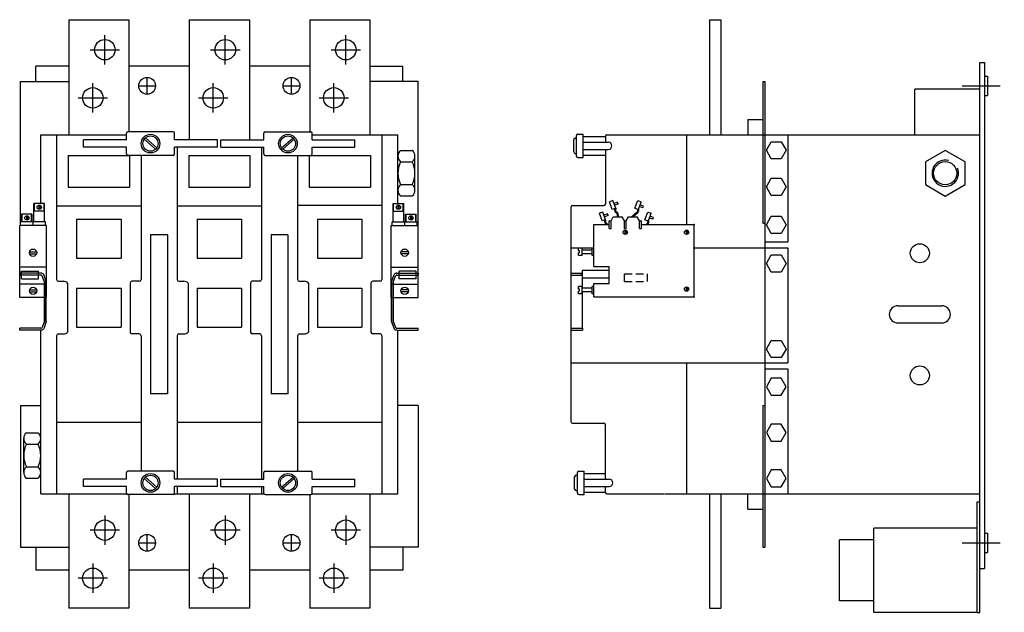
# Model space of a CAD drawing. Extents: x -14 to 18.2, y -9.8 to 9.6.
import ezdxf

# ---------------------------------------------------------------- set-up
doc = ezdxf.new("R2010")
doc.units = 0
doc.header["$MEASUREMENT"] = 0
doc.linetypes.add('CENTER', pattern=[2, 1.25, -0.25, 0.25, -0.25])
doc.linetypes.add('HIDDEN', pattern=[0.375, 0.25, -0.125])
doc.layers.get('0').update_dxf_attribs({"linetype": 'CONTINUOUS'})

msp = doc.modelspace()

# ---------------------------------------------------------------- linework, layer by layer
at = {"color": 0, "linetype": 'BYBLOCK'}
for p, q in [((-12.404, 9.635), (-10.436, 9.635)), ((-8.464, 9.635), (-6.496, 9.635)), ((-4.524, 9.635), (-2.556, 9.635)), ((8.55, 9.635), (8.55, 5.864)), ((8.925, 9.635), (8.925, 5.864)), ((-11.223, 8.171), (-11.223, 9.131)), ((-7.283, 8.171), (-7.283, 9.131)), ((-3.343, 8.171), (-3.343, 9.131)), ((-11.703, 8.651), (-10.743, 8.651)), ((-7.763, 8.651), (-6.803, 8.651)), ((-3.823, 8.651), (-2.863, 8.651)), ((-12.404, 8.115), (-13.48, 8.115)), ((-13.48, 7.615), (-13.48, 8.115)), ((-8.464, 8.115), (-10.436, 8.115)), ((-4.524, 8.115), (-6.496, 8.115)), ((-2.556, 8.115), (-1.48, 8.115)), ((-1.48, 7.615), (-1.48, 8.115)), ((17.394, 8.234), (17.55, 8.234)), ((17.394, -9.766), (17.394, 8.234)), ((17.55, 8.234), (17.55, -8.326)), ((-9.842, 7.2), (-9.842, 7.74)), ((-5.118, 7.2), (-5.118, 7.74)), ((17.55, 7.781), (17.64, 7.781)), ((17.64, 7.781), (17.64, 7.157)), ((-13.98, 2.902), (-13.98, 7.615)), ((-13.98, 7.615), (-12.404, 7.615)), ((-11.617, 6.596), (-11.617, 7.557)), ((-10.112, 7.47), (-9.572, 7.47)), ((-7.677, 6.596), (-7.677, 7.557)), ((-5.388, 7.47), (-4.848, 7.47)), ((-3.737, 6.596), (-3.737, 7.557)), ((-0.98, 7.615), (-2.556, 7.615)), ((-0.98, 2.902), (-0.98, 7.615)), ((10.3, 7.614), (10.36, 7.614)), ((10.3, 7.614), (10.3, 2.974)), ((10.36, 7.614), (10.36, -7.636)), ((15.269, 5.864), (15.269, 7.364)), ((17.394, 7.364), (15.269, 7.364)), ((17.55, 7.157), (17.64, 7.157)), ((-12.097, 7.076), (-11.137, 7.076)), ((-8.157, 7.076), (-7.197, 7.076)), ((-4.217, 7.076), (-3.257, 7.076)), ((9.8, 6.364), (10.3, 6.364)), ((9.8, 6.364), (9.8, 5.864)), ((-13.32, 3.622), (-13.32, 5.864)), ((-13.32, 5.864), (-10.513, 5.864)), ((-12.8, 5.864), (-12.8, 1.131)), ((-10.52, 5.698), (-10.52, 5.916)), ((-8.987, 5.963), (-10.473, 5.963)), ((-8.94, 5.698), (-8.94, 5.916)), ((-6.025, 5.698), (-6.025, 5.916)), ((-5.978, 5.963), (-4.492, 5.963)), ((-4.445, 5.698), (-4.445, 5.916)), ((-4.445, 5.864), (-1.64, 5.864)), ((-2.16, 5.864), (-2.16, 1.131)), ((-1.64, 3.622), (-1.64, 5.864)), ((4.2, 5.169), (4.2, 5.845)), ((4.247, 5.892), (4.423, 5.892)), ((4.423, 5.122), (4.423, 5.892)), ((4.423, 5.812), (5.146, 5.812)), ((5.146, 5.817), (5.146, 5.627)), ((5.193, 5.864), (17.394, 5.864)), ((7.8, 5.864), (7.8, 2.926)), ((11.11, 5.864), (11.11, 2.359)), ((-11.92, 5.458), (-11.92, 5.698)), ((-10.52, 5.698), (-11.92, 5.698)), ((-9.563, 5.392), (-9.936, 5.719)), ((-9.524, 5.437), (-9.896, 5.764)), ((-7.54, 5.698), (-8.94, 5.698)), ((-7.54, 5.458), (-7.54, 5.698)), ((-7.54, 5.458), (-7.54, 5.698)), ((-7.425, 5.458), (-7.425, 5.698)), ((-7.425, 5.458), (-7.425, 5.698)), ((-7.425, 5.698), (-6.025, 5.698)), ((-5.442, 5.437), (-5.069, 5.764)), ((-5.402, 5.392), (-5.029, 5.719)), ((-4.445, 5.698), (-3.045, 5.698)), ((-3.045, 5.458), (-3.045, 5.698)), ((4.11, 5.304), (4.11, 5.71)), ((4.157, 5.757), (4.2, 5.757)), ((4.423, 5.627), (5.24, 5.627)), ((10.412, 5.359), (10.573, 5.639)), ((10.573, 5.639), (10.896, 5.639)), ((10.896, 5.639), (11.058, 5.359)), ((-12.421, 5.188), (-10.418, 5.188)), ((-12.421, 5.188), (-12.421, 4.15)), ((-10.52, 5.458), (-11.92, 5.458)), ((-10.52, 5.24), (-10.52, 5.458)), ((-8.987, 5.193), (-10.473, 5.193)), ((-10.418, 5.188), (-10.418, 4.15)), ((-10.04, 5.193), (-10.04, 1.131)), ((-7.54, 5.458), (-8.94, 5.458)), ((-8.94, 5.24), (-8.94, 5.458)), ((-8.86, 5.458), (-8.86, 5.221)), ((-8.86, 5.39), (-8.86, 1.131)), ((-8.481, 5.188), (-6.479, 5.188)), ((-8.481, 5.188), (-8.481, 4.15)), ((-7.425, 5.458), (-6.025, 5.458)), ((-6.479, 5.188), (-6.479, 4.15)), ((-6.1, 5.458), (-6.1, 1.131)), ((-6.025, 5.24), (-6.025, 5.458)), ((-5.978, 5.193), (-4.492, 5.193)), ((-4.92, 5.193), (-4.92, 1.131)), ((-4.542, 5.188), (-2.539, 5.188)), ((-4.542, 5.188), (-4.542, 4.15)), ((-4.445, 5.458), (-3.045, 5.458)), ((-4.445, 5.24), (-4.445, 5.458)), ((-2.539, 5.188), (-2.539, 4.15)), ((-1.64, 4.051), (-1.64, 5.168)), ((-1.554, 5.354), (-1.17, 5.354)), ((-1.084, 4.051), (-1.084, 5.168)), ((4.157, 5.257), (4.2, 5.257)), ((4.423, 5.387), (5.24, 5.387)), ((4.423, 5.202), (5.146, 5.202)), ((5.146, 5.387), (5.146, 3.596)), ((10.573, 5.08), (10.412, 5.359)), ((11.058, 5.359), (10.896, 5.08)), ((16.262, 5.358), (15.613, 4.984)), ((16.911, 4.984), (16.262, 5.358)), ((-1.554, 4.982), (-1.17, 4.982)), ((4.247, 5.122), (4.423, 5.122)), ((10.896, 5.08), (10.573, 5.08)), ((15.613, 4.984), (15.613, 4.235)), ((16.911, 4.235), (16.911, 4.984)), ((-1.554, 4.237), (-1.17, 4.237)), ((10.412, 4.164), (10.573, 4.444)), ((10.573, 4.444), (10.896, 4.444)), ((10.896, 4.444), (11.058, 4.164)), ((15.613, 4.235), (16.262, 3.86)), ((16.262, 3.86), (16.911, 4.235)), ((-12.421, 4.15), (-10.418, 4.15)), ((-8.481, 4.15), (-6.479, 4.15)), ((-4.542, 4.15), (-2.539, 4.15)), ((-1.554, 3.865), (-1.17, 3.865)), ((10.573, 3.884), (10.412, 4.164)), ((10.896, 3.884), (10.573, 3.884)), ((11.058, 4.164), (10.896, 3.884)), ((-13.541, 3.022), (-13.541, 3.622)), ((-13.193, 3.622), (-13.541, 3.622)), ((-13.525, 3.372), (-13.525, 3.622)), ((-13.383, 3.565), (-13.383, 3.429)), ((-13.351, 3.565), (-13.351, 3.429)), ((-13.209, 3.372), (-13.209, 3.622)), ((-13.193, 3.022), (-13.193, 3.622)), ((-2.16, 3.55), (-4.92, 3.55)), ((-1.795, 3.022), (-1.795, 3.622)), ((-1.795, 3.622), (-1.448, 3.622)), ((-1.779, 3.372), (-1.779, 3.622)), ((-1.637, 3.565), (-1.637, 3.429)), ((-1.605, 3.565), (-1.605, 3.429)), ((-1.464, 3.372), (-1.464, 3.622)), ((-1.448, 3.022), (-1.448, 3.622)), ((4.067, 3.55), (5.099, 3.55)), ((5.393, 3.712), (5.28, 3.671)), ((5.371, 3.421), (5.28, 3.671)), ((5.484, 3.462), (5.393, 3.712)), ((5.541, 3.656), (5.428, 3.615)), ((5.561, 3.6), (5.449, 3.559)), ((5.561, 3.6), (5.541, 3.656)), ((6.111, 3.462), (6.202, 3.712)), ((6.202, 3.712), (6.315, 3.671)), ((6.224, 3.421), (6.315, 3.671)), ((6.392, 3.533), (6.28, 3.574)), ((-13.948, 3.022), (-13.948, 3.272)), ((-13.601, 3.272), (-13.948, 3.272)), ((-13.932, 3.022), (-13.932, 3.272)), ((-13.617, 3.022), (-13.617, 3.272)), ((-13.601, 3.022), (-13.601, 3.272)), ((-13.193, 3.372), (-13.541, 3.372)), ((-12.8, 3.538), (-10.04, 3.538)), ((-8.86, 3.538), (-6.1, 3.538)), ((-1.795, 3.372), (-1.448, 3.372)), ((-1.388, 3.022), (-1.388, 3.272)), ((-1.388, 3.272), (-1.04, 3.272)), ((-1.372, 3.022), (-1.372, 3.272)), ((-1.056, 3.022), (-1.056, 3.272)), ((-1.04, 3.022), (-1.04, 3.272)), ((4.02, 3.503), (4.02, -3.524)), ((5.064, 3.337), (4.951, 3.296)), ((5.042, 3.046), (4.951, 3.296)), ((5.155, 3.087), (5.064, 3.337)), ((5.212, 3.281), (5.099, 3.24)), ((5.233, 3.225), (5.12, 3.184)), ((5.233, 3.225), (5.212, 3.281)), ((5.484, 3.462), (5.371, 3.421)), ((5.453, 3.45), (5.449, 3.393)), ((5.469, 3.345), (5.518, 3.301)), ((5.484, 3.462), (5.479, 3.391)), ((5.489, 3.367), (5.543, 3.318)), ((5.518, 3.301), (5.545, 3.176)), ((5.543, 3.318), (5.575, 3.176)), ((6.188, 3.337), (6.01, 3.176)), ((6.208, 3.315), (6.054, 3.176)), ((6.111, 3.462), (6.224, 3.421)), ((6.193, 3.432), (6.198, 3.362)), ((6.224, 3.421), (6.228, 3.364)), ((6.372, 3.476), (6.259, 3.517)), ((6.372, 3.476), (6.392, 3.533)), ((6.44, 3.087), (6.531, 3.337)), ((6.531, 3.337), (6.644, 3.296)), ((6.553, 3.046), (6.644, 3.296)), ((-14.008, 0.542), (-14.008, 2.902)), ((-13.133, 2.902), (-14.008, 2.902)), ((-13.163, 3.022), (-13.978, 3.022)), ((-13.978, 2.902), (-13.978, 3.022)), ((-13.79, 3.215), (-13.79, 3.079)), ((-13.758, 3.215), (-13.758, 3.079)), ((-13.571, 2.902), (-13.571, 3.022)), ((-13.163, 2.902), (-13.163, 3.022)), ((-13.133, 0.542), (-13.133, 2.902)), ((-12.146, 3.107), (-12.146, 1.83)), ((-12.146, 3.107), (-10.693, 3.107)), ((-10.693, 3.107), (-10.693, 1.83)), ((-8.207, 3.107), (-8.207, 1.83)), ((-8.207, 3.107), (-6.753, 3.107)), ((-6.753, 3.107), (-6.753, 1.83)), ((-4.267, 3.107), (-4.267, 1.83)), ((-4.267, 3.107), (-2.814, 3.107)), ((-2.814, 3.107), (-2.814, 1.83)), ((-1.855, 0.542), (-1.855, 2.902)), ((-1.855, 2.902), (-0.98, 2.902)), ((-1.825, 3.022), (-1.01, 3.022)), ((-1.825, 2.902), (-1.825, 3.022)), ((-1.418, 2.902), (-1.418, 3.022)), ((-1.23, 3.215), (-1.23, 3.079)), ((-1.198, 3.215), (-1.198, 3.079)), ((-1.01, 2.902), (-1.01, 3.022)), ((-0.98, 0.542), (-0.98, 2.902)), ((4.77, 2.926), (5.27, 2.926)), ((4.77, 1.556), (4.77, 2.926)), ((5.155, 3.087), (5.042, 3.046)), ((5.124, 3.075), (5.12, 3.018)), ((5.14, 2.97), (5.189, 2.926)), ((5.155, 3.087), (5.15, 3.016)), ((5.16, 2.992), (5.215, 2.943)), ((5.215, 2.943), (5.218, 2.926)), ((5.27, 3.046), (5.33, 3.046)), ((5.27, 2.796), (5.27, 3.046)), ((5.33, 3.046), (5.405, 3.176)), ((5.33, 2.796), (5.33, 3.046)), ((5.405, 3.176), (5.692, 3.176)), ((5.768, 3.046), (5.692, 3.176)), ((5.768, 2.796), (5.768, 3.046)), ((5.768, 3.046), (5.828, 3.046)), ((5.828, 3.046), (5.903, 3.176)), ((5.828, 2.796), (5.828, 3.046)), ((5.903, 3.176), (6.19, 3.176)), ((6.265, 3.046), (6.19, 3.176)), ((6.265, 3.046), (6.325, 3.046)), ((6.265, 2.796), (6.265, 3.046)), ((6.325, 2.796), (6.325, 3.046)), ((6.325, 2.926), (8.05, 2.926)), ((6.44, 3.087), (6.553, 3.046)), ((6.517, 2.962), (6.476, 2.926)), ((6.537, 2.94), (6.521, 2.926)), ((6.522, 3.057), (6.527, 2.987)), ((6.553, 3.046), (6.557, 2.989)), ((6.701, 3.101), (6.588, 3.142)), ((6.721, 3.158), (6.608, 3.199)), ((6.701, 3.101), (6.721, 3.158)), ((8.05, 0.566), (8.05, 2.926)), ((10.3, 2.974), (10.36, 2.974)), ((10.412, 2.918), (10.573, 3.198)), ((10.573, 2.638), (10.412, 2.918)), ((10.573, 3.198), (10.896, 3.198)), ((10.896, 3.198), (11.058, 2.918)), ((11.058, 2.918), (10.896, 2.638)), ((-9.725, 2.59), (-9.725, -2.61)), ((-9.175, 2.59), (-9.725, 2.59)), ((-9.175, 2.59), (-9.175, -2.61)), ((-5.785, 2.59), (-5.785, -2.61)), ((-5.235, 2.59), (-5.785, 2.59)), ((-5.235, 2.59), (-5.235, -2.61)), ((5.27, 2.796), (5.33, 2.796)), ((5.768, 2.796), (5.828, 2.796)), ((5.779, 2.744), (5.779, 2.607)), ((5.811, 2.744), (5.811, 2.607)), ((6.265, 2.796), (6.325, 2.796)), ((7.784, 2.744), (7.784, 2.607)), ((7.816, 2.744), (7.816, 2.607)), ((10.896, 2.638), (10.573, 2.638)), ((10.36, 2.359), (11.11, 2.359)), ((-13.686, 2.039), (-13.455, 2.039)), ((-13.686, 1.975), (-13.455, 1.975)), ((-1.302, 2.039), (-1.533, 2.039)), ((-1.302, 1.975), (-1.533, 1.975)), ((4.02, 2.169), (4.74, 2.169)), ((4.27, 2.063), (4.27, 2.151)), ((4.39, 2.151), (4.27, 2.151)), ((4.302, 2.063), (4.27, 2.063)), ((4.27, 1.911), (4.27, 1.999)), ((4.302, 1.999), (4.27, 1.999)), ((4.302, 1.999), (4.302, 2.063)), ((4.39, 1.911), (4.39, 2.151)), ((4.71, 2.091), (4.39, 2.091)), ((4.71, 1.971), (4.39, 1.971)), ((4.71, 1.911), (4.71, 2.151)), ((4.77, 2.151), (4.71, 2.151)), ((8.02, 2.169), (11.11, 2.169)), ((10.412, 1.654), (10.573, 1.934)), ((10.573, 1.934), (10.896, 1.934)), ((10.896, 1.934), (11.058, 1.654)), ((11.11, 2.169), (11.11, -1.6)), ((-12.146, 1.83), (-10.693, 1.83)), ((-8.207, 1.83), (-6.753, 1.83)), ((-4.267, 1.83), (-2.814, 1.83)), ((4.39, 1.911), (4.27, 1.911)), ((4.77, 1.911), (4.71, 1.911)), ((10.573, 1.374), (10.412, 1.654)), ((11.058, 1.654), (10.896, 1.374)), ((-13.133, 1.532), (-14.008, 1.532)), ((-13.316, 1.336), (-14.008, 1.336)), ((-14.008, 1.336), (-14.008, 1.276)), ((-13.948, 1.407), (-13.388, 1.407)), ((-13.948, 1.157), (-13.948, 1.407)), ((-13.388, 1.157), (-13.388, 1.407)), ((-13.14, 1.057), (-13.222, 1.291)), ((-1.855, 1.532), (-0.98, 1.532)), ((-1.848, 1.057), (-1.766, 1.291)), ((-1.672, 1.336), (-0.98, 1.336)), ((-1.04, 1.407), (-1.6, 1.407)), ((-1.6, 1.157), (-1.6, 1.407)), ((-1.04, 1.157), (-1.04, 1.407)), ((-0.98, 1.336), (-0.98, 1.276)), ((4.02, 1.336), (4.395, 1.336)), ((4.365, 1.276), (4.365, 1.336)), ((4.395, 1.181), (4.395, 1.431)), ((4.395, 1.431), (5.27, 1.431)), ((4.395, 0.841), (4.395, 1.362)), ((4.77, 1.556), (5.27, 1.556)), ((5.27, 0.996), (5.27, 1.556)), ((10.896, 1.374), (10.573, 1.374)), ((-13.316, 1.276), (-14.008, 1.276)), ((-13.133, 0.972), (-14.008, 0.972)), ((-13.948, 1.157), (-13.388, 1.157)), ((-13.194, 1.043), (-13.269, 1.254)), ((-13.194, 1.049), (-13.194, -0.233)), ((-13.194, -0.239), (-13.194, 1.043)), ((-13.14, -0.247), (-13.14, 1.057)), ((-12.74, 1.071), (-12.58, 1.071)), ((-12.44, 1.011), (-12.44, -0.589)), ((-10.4, 1.011), (-10.4, -0.589)), ((-10.1, 1.071), (-10.34, 1.071)), ((-8.8, 1.071), (-8.64, 1.071)), ((-8.5, 1.011), (-8.5, -0.589)), ((-6.46, 1.011), (-6.46, -0.589)), ((-6.16, 1.071), (-6.4, 1.071)), ((-4.86, 1.071), (-4.7, 1.071)), ((-4.56, 1.011), (-4.56, -0.589)), ((-2.52, 1.011), (-2.52, -0.589)), ((-2.22, 1.071), (-2.46, 1.071)), ((-1.855, 0.972), (-0.98, 0.972)), ((-1.848, -0.247), (-1.848, 1.057)), ((-1.794, 1.043), (-1.719, 1.254)), ((-1.794, 1.049), (-1.794, -0.233)), ((-1.794, -0.239), (-1.794, 1.043)), ((-1.672, 1.276), (-0.98, 1.276)), ((-1.04, 1.157), (-1.6, 1.157)), ((4.02, 1.276), (4.395, 1.276)), ((4.395, 1.181), (5.27, 1.181)), ((4.77, 0.566), (4.77, 0.996)), ((4.77, 0.996), (5.27, 0.996)), ((-13.686, 0.789), (-13.455, 0.789)), ((-13.686, 0.725), (-13.455, 0.725)), ((-12.146, 0.846), (-10.693, 0.846)), ((-12.146, 0.846), (-12.146, -0.43)), ((-10.693, 0.846), (-10.693, -0.43)), ((-8.207, 0.846), (-6.753, 0.846)), ((-8.207, 0.846), (-8.207, -0.43)), ((-6.753, 0.846), (-6.753, -0.43)), ((-4.267, 0.846), (-2.814, 0.846)), ((-4.267, 0.846), (-4.267, -0.43)), ((-2.814, 0.846), (-2.814, -0.43)), ((-1.302, 0.789), (-1.533, 0.789)), ((-1.302, 0.725), (-1.533, 0.725)), ((4.27, 0.813), (4.27, 0.901)), ((4.39, 0.901), (4.27, 0.901)), ((4.302, 0.813), (4.27, 0.813)), ((4.302, 0.749), (4.27, 0.749)), ((4.27, 0.661), (4.27, 0.749)), ((4.39, 0.661), (4.27, 0.661)), ((4.302, 0.749), (4.302, 0.813)), ((4.39, 0.661), (4.39, 0.901)), ((4.71, 0.841), (4.39, 0.841)), ((4.71, 0.721), (4.39, 0.721)), ((4.395, -0.466), (4.395, 0.721)), ((4.71, 0.661), (4.71, 0.901)), ((4.77, 0.901), (4.71, 0.901)), ((4.77, 0.661), (4.71, 0.661)), ((7.784, 0.884), (7.784, 0.747)), ((7.816, 0.884), (7.816, 0.747)), ((-13.133, 0.542), (-14.008, 0.542)), ((-1.855, 0.542), (-0.98, 0.542)), ((4.77, 0.566), (8.05, 0.566)), ((14.71, 0.269), (16.15, 0.269)), ((-13.194, -0.233), (-13.269, -0.444)), ((-13.14, -0.247), (-13.222, -0.481)), ((-1.848, -0.247), (-1.766, -0.481)), ((-1.794, -0.233), (-1.719, -0.444)), ((14.71, -0.291), (16.15, -0.291)), ((-13.316, -0.466), (-14.008, -0.466)), ((-14.008, -0.526), (-14.008, -0.466)), ((-13.316, -0.526), (-14.008, -0.526)), ((-13.32, -5.885), (-13.32, -0.526)), ((-12.146, -0.43), (-10.693, -0.43)), ((-8.207, -0.43), (-6.753, -0.43)), ((-4.267, -0.43), (-2.814, -0.43)), ((-1.672, -0.466), (-0.98, -0.466)), ((-1.672, -0.526), (-0.98, -0.526)), ((-1.64, -5.885), (-1.64, -0.526)), ((-0.98, -0.526), (-0.98, -0.466)), ((4.02, -0.466), (4.395, -0.466)), ((4.02, -0.526), (4.395, -0.526)), ((4.395, -0.466), (4.395, -0.526)), ((-12.8, -0.71), (-12.8, -5.885)), ((-12.74, -0.649), (-12.58, -0.649)), ((-10.1, -0.649), (-10.34, -0.649)), ((-10.04, -0.71), (-10.04, -5.143)), ((-8.86, -0.71), (-8.86, -5.408)), ((-8.8, -0.649), (-8.64, -0.649)), ((-6.16, -0.649), (-6.4, -0.649)), ((-6.1, -0.71), (-6.1, -5.408)), ((-4.92, -0.71), (-4.92, -5.143)), ((-4.86, -0.649), (-4.7, -0.649)), ((-2.22, -0.649), (-2.46, -0.649)), ((-2.16, -0.71), (-2.16, -5.885)), ((10.412, -1.147), (10.573, -0.867)), ((10.573, -0.867), (10.896, -0.867)), ((10.896, -0.867), (11.058, -1.147)), ((10.573, -1.427), (10.412, -1.147)), ((11.058, -1.147), (10.896, -1.427)), ((4.02, -1.6), (11.11, -1.6)), ((7.8, -1.6), (7.8, -5.886)), ((10.896, -1.427), (10.573, -1.427)), ((10.36, -1.79), (11.11, -1.79)), ((11.11, -1.79), (11.11, -5.886)), ((10.573, -2.101), (10.412, -2.381)), ((10.896, -2.101), (10.573, -2.101)), ((11.058, -2.381), (10.896, -2.101)), ((10.412, -2.381), (10.573, -2.661)), ((10.896, -2.661), (11.058, -2.381)), ((-9.175, -2.61), (-9.725, -2.61)), ((-5.235, -2.61), (-5.785, -2.61)), ((10.573, -2.661), (10.896, -2.661)), ((-13.98, -2.995), (-13.98, -7.635)), ((-13.98, -2.995), (-13.32, -2.995)), ((-0.98, -2.995), (-1.64, -2.995)), ((-0.98, -2.995), (-0.98, -7.635)), ((10.3, -2.996), (10.36, -2.996)), ((10.3, -2.996), (10.36, -2.996)), ((10.3, -2.996), (10.3, -7.636)), ((-12.8, -3.543), (-10.04, -3.543)), ((-8.86, -3.543), (-6.1, -3.543)), ((-4.92, -3.543), (-2.16, -3.543)), ((4.067, -3.571), (5.099, -3.571)), ((5.146, -5.409), (5.146, -3.618)), ((10.573, -3.601), (10.412, -3.881)), ((10.896, -3.601), (10.573, -3.601)), ((11.058, -3.881), (10.896, -3.601)), ((-13.876, -5.189), (-13.876, -4.072)), ((-13.79, -3.886), (-13.406, -3.886)), ((-13.32, -5.189), (-13.32, -4.072)), ((10.412, -3.881), (10.573, -4.161)), ((10.573, -4.161), (10.896, -4.161)), ((10.896, -4.161), (11.058, -3.881)), ((-13.79, -4.258), (-13.406, -4.258)), ((-13.79, -5.003), (-13.406, -5.003)), ((-8.987, -5.143), (-10.473, -5.143)), ((-5.978, -5.143), (-4.492, -5.143)), ((4.277, -5.144), (4.453, -5.144)), ((4.453, -5.914), (4.453, -5.144)), ((10.573, -5.101), (10.412, -5.381)), ((10.896, -5.101), (10.573, -5.101)), ((11.058, -5.381), (10.896, -5.101)), ((-13.79, -5.375), (-13.406, -5.375)), ((-10.52, -5.408), (-11.92, -5.408)), ((-11.92, -5.648), (-11.92, -5.408)), ((-10.52, -5.408), (-10.52, -5.19)), ((-9.563, -5.714), (-9.936, -5.387)), ((-9.524, -5.669), (-9.896, -5.342)), ((-8.94, -5.408), (-8.94, -5.19)), ((-7.54, -5.408), (-8.94, -5.408)), ((-7.54, -5.648), (-7.54, -5.408)), ((-7.54, -5.648), (-7.54, -5.408)), ((-7.425, -5.408), (-6.025, -5.408)), ((-7.425, -5.648), (-7.425, -5.408)), ((-7.425, -5.648), (-7.425, -5.408)), ((-6.025, -5.408), (-6.025, -5.19)), ((-5.442, -5.669), (-5.069, -5.342)), ((-5.402, -5.714), (-5.029, -5.387)), ((-4.445, -5.408), (-4.445, -5.19)), ((-4.445, -5.408), (-3.045, -5.408)), ((-3.045, -5.648), (-3.045, -5.408)), ((4.14, -5.732), (4.14, -5.326)), ((4.187, -5.279), (4.23, -5.279)), ((4.23, -5.867), (4.23, -5.191)), ((4.453, -5.224), (5.146, -5.224)), ((4.453, -5.409), (5.27, -5.409)), ((4.66, -5.409), (5.27, -5.409)), ((10.412, -5.381), (10.573, -5.661)), ((10.896, -5.661), (11.058, -5.381)), ((-10.52, -5.648), (-11.92, -5.648)), ((-10.52, -5.866), (-10.52, -5.648)), ((-7.54, -5.648), (-8.94, -5.648)), ((-8.94, -5.866), (-8.94, -5.648)), ((-8.86, -5.648), (-8.86, -5.885)), ((-7.425, -5.648), (-6.025, -5.648)), ((-6.105, -5.648), (-6.105, -5.885)), ((-6.025, -5.866), (-6.025, -5.648)), ((-4.445, -5.648), (-3.045, -5.648)), ((-4.445, -5.866), (-4.445, -5.648)), ((4.187, -5.779), (4.23, -5.779)), ((4.453, -5.649), (5.27, -5.649)), ((4.66, -5.649), (5.27, -5.649)), ((5.146, -5.839), (5.146, -5.649)), ((10.573, -5.661), (10.896, -5.661)), ((-13.32, -5.885), (-10.513, -5.885)), ((-8.987, -5.913), (-10.473, -5.913)), ((-8.948, -5.885), (-6.017, -5.885)), ((-5.978, -5.913), (-4.492, -5.913)), ((-4.447, -5.885), (-1.64, -5.885)), ((4.277, -5.914), (4.453, -5.914)), ((4.453, -5.834), (5.146, -5.834)), ((5.193, -5.886), (7.057, -5.886)), ((7.084, -5.886), (17.394, -5.886)), ((8.55, -5.886), (8.55, -9.635)), ((8.925, -5.886), (8.925, -9.635)), ((9.8, -6.386), (9.8, -5.886)), ((9.8, -6.386), (10.3, -6.386)), ((17.304, -6.146), (17.394, -6.146)), ((17.304, -9.766), (17.304, -6.146)), ((-11.223, -6.596), (-11.223, -7.557)), ((-7.283, -6.596), (-7.283, -7.557)), ((-3.343, -6.596), (-3.343, -7.557)), ((-10.743, -7.076), (-11.703, -7.076)), ((-6.803, -7.076), (-7.763, -7.076)), ((-2.863, -7.076), (-3.823, -7.076)), ((13.929, -9.766), (13.929, -7.016)), ((17.304, -7.016), (13.929, -7.016)), ((-9.842, -7.76), (-9.842, -7.22)), ((-5.118, -7.76), (-5.118, -7.22)), ((12.804, -9.391), (12.804, -7.391)), ((13.929, -7.391), (12.804, -7.391)), ((17.55, -7.179), (17.64, -7.179)), ((17.64, -7.179), (17.64, -7.803)), ((-13.98, -7.635), (-12.404, -7.635)), ((-13.48, -7.635), (-13.48, -8.385)), ((-10.112, -7.49), (-9.572, -7.49)), ((-5.388, -7.49), (-4.848, -7.49)), ((-0.98, -7.635), (-2.556, -7.635)), ((-1.48, -7.635), (-1.48, -8.385)), ((10.3, -7.636), (10.36, -7.636)), ((17.55, -7.803), (17.64, -7.803)), ((-11.617, -8.171), (-11.617, -9.131)), ((-7.677, -8.171), (-7.677, -9.131)), ((-3.737, -8.171), (-3.737, -9.131)), ((17.394, -8.326), (17.55, -8.326)), ((17.394, -8.326), (17.55, -8.326)), ((-12.404, -8.385), (-13.48, -8.385)), ((-11.137, -8.651), (-12.097, -8.651)), ((-8.464, -8.385), (-10.436, -8.385)), ((-7.197, -8.651), (-8.157, -8.651)), ((-4.524, -8.385), (-6.496, -8.385)), ((-3.257, -8.651), (-4.217, -8.651)), ((-1.48, -8.385), (-2.556, -8.385)), ((-10.436, -9.635), (-12.404, -9.635)), ((-6.496, -9.635), (-8.464, -9.635)), ((-2.556, -9.635), (-4.524, -9.635)), ((8.55, -9.635), (8.925, -9.635)), ((13.929, -9.391), (12.804, -9.391)), ((17.304, -9.766), (13.929, -9.766)), ((17.304, -9.766), (17.394, -9.766))]:
    msp.add_line(p, q, dxfattribs=at)
for p, q in [((-12.404, 9.635), (-12.404, 5.864)), ((-10.436, 9.635), (-10.436, 5.963)), ((-8.464, 9.635), (-8.464, 5.698)), ((-6.496, 9.635), (-6.496, 5.698)), ((-4.524, 9.635), (-4.524, 5.963)), ((-2.556, 9.635), (-2.556, 5.864)), ((8.55, 9.635), (8.925, 9.635)), ((-12.404, -5.885), (-12.404, -9.635)), ((-10.436, -5.913), (-10.436, -9.635)), ((-8.464, -5.885), (-8.464, -9.635)), ((-6.496, -5.885), (-6.496, -9.635)), ((-4.524, -5.913), (-4.524, -9.635)), ((-2.556, -5.885), (-2.556, -9.635))]:
    msp.add_line(p, q)
at = {"color": 0, "linetype": 'CENTER'}
for p, q in [((16.811, 7.469), (18.192, 7.469)), ((16.811, -7.491), (18.192, -7.491))]:
    msp.add_line(p, q, dxfattribs=at)
at = {"color": 0, "linetype": 'HIDDEN'}
for p, q in [((5.77, 1.066), (5.77, 1.316)), ((5.77, 1.316), (6.52, 1.316)), ((6.52, 1.066), (6.52, 1.316)), ((5.77, 1.066), (6.52, 1.066))]:
    msp.add_line(p, q, dxfattribs=at)
for centre in [(-11.223, 8.651), (-7.283, 8.651), (-3.343, 8.651), (-11.617, 7.076), (-7.677, 7.076), (-3.737, 7.076), (-11.223, -7.076), (-7.283, -7.076), (-3.343, -7.076), (-11.617, -8.651), (-7.677, -8.651), (-3.737, -8.651)]:
    msp.add_circle(centre, 0.335)
at = {"color": 1}
for centre in [(-9.842, 7.47), (-5.118, 7.47), (-9.842, -7.49), (-5.118, -7.49)]:
    msp.add_circle(centre, 0.275, dxfattribs=at)
at = {"color": 0, "linetype": 'BYBLOCK'}
for centre, radius in [((-9.73, 5.578), 0.305), ((-9.73, 5.578), 0.25), ((-5.235, 5.578), 0.305), ((-5.235, 5.578), 0.25), ((16.262, 4.609), 0.38), ((-13.367, 3.497), 0.07), ((-1.621, 3.497), 0.07), ((-13.774, 3.147), 0.07), ((-1.214, 3.147), 0.07), ((5.795, 2.676), 0.07), ((7.8, 2.676), 0.07), ((15.43, 1.989), 0.312), ((-13.571, 2.007), 0.12), ((-1.418, 2.007), 0.12), ((-13.571, 0.757), 0.12), ((-1.418, 0.757), 0.12), ((7.8, 0.816), 0.07), ((15.43, -2.011), 0.312), ((-9.73, -5.528), 0.305), ((-9.73, -5.528), 0.25), ((-5.235, -5.528), 0.305), ((-5.235, -5.528), 0.25)]:
    msp.add_circle(centre, radius, dxfattribs=at)
for centre, radius, start, end in [((-10.473, 5.916), 0.047, 90, 180), ((-8.987, 5.916), 0.047, 0, 90), ((-5.978, 5.916), 0.047, 90, 180), ((-4.492, 5.916), 0.047, 0, 90), ((4.247, 5.845), 0.047, 90, 180), ((5.193, 5.817), 0.047, 90, 180), ((5.193, 5.817), 0.0469, 90, 180), ((4.157, 5.71), 0.047, 90, 180), ((5.24, 5.507), 0.12, 270, 90), ((-10.473, 5.24), 0.047, 180, 270), ((-8.987, 5.24), 0.047, 270, 0), ((-5.978, 5.24), 0.047, 180, 270), ((-4.492, 5.24), 0.047, 270, 0), ((-1.395, 5.168), 0.245, 130.4174, 229.5826), ((-1.329, 5.168), 0.245, 310.4174, 49.5826), ((4.157, 5.304), 0.047, 180, 270), ((4.247, 5.169), 0.047, 180, 270), ((-0.791, 4.61), 0.849, 153.9922, 206.0078), ((-1.934, 4.61), 0.849, 333.9922, 26.0078), ((16.262, 4.609), 0.432, 74.8977, 22.6982), ((-1.395, 4.051), 0.245, 130.4174, 229.5826), ((-1.329, 4.051), 0.245, 310.4174, 49.5826), ((4.067, 3.503), 0.0469, 90, 180), ((5.099, 3.596), 0.0469, 270, 0), ((5.509, 3.389), 0.06, 176.0738, 227.7885), ((5.509, 3.389), 0.03, 176.0738, 227.7885), ((6.168, 3.359), 0.03, 312.2115, 3.9262), ((6.168, 3.359), 0.06, 312.2115, 3.9262), ((5.18, 3.014), 0.06, 176.0738, 227.7885), ((5.18, 3.014), 0.03, 176.0738, 227.7885), ((6.497, 2.984), 0.03, 312.2115, 3.9262), ((6.497, 2.984), 0.06, 312.2115, 3.9262), ((-13.316, 1.216), 0.12, 38.8644, 90), ((-1.672, 1.216), 0.12, 90, 141.1356), ((-13.316, 1.216), 0.06, 38.8644, 90), ((-12.74, 1.131), 0.06, 180, 270), ((-12.74, 1.131), 0.06, 180, 270), ((-12.572, 0.897), 0.174, 40.8087, 92.7889), ((-10.34, 1.011), 0.06, 90, 180), ((-10.1, 1.131), 0.06, 270, 0), ((-8.8, 1.131), 0.06, 180, 270), ((-8.632, 0.897), 0.174, 40.8087, 92.7889), ((-6.4, 1.011), 0.06, 90, 180), ((-6.16, 1.131), 0.06, 270, 0), ((-4.86, 1.131), 0.06, 180, 270), ((-4.692, 0.897), 0.174, 40.8087, 92.7889), ((-2.46, 1.011), 0.06, 90, 180), ((-2.22, 1.131), 0.06, 270, 0), ((-1.672, 1.216), 0.06, 90, 141.1356), ((14.71, -0.011), 0.28, 90, 270), ((16.15, -0.011), 0.28, 270, 90), ((-13.254, -0.239), 0.06, 321.1356, 0), ((-13.26, -0.247), 0.12, 321.1356, 0), ((-1.728, -0.247), 0.12, 180, 218.8644), ((-1.734, -0.239), 0.06, 180, 218.8644), ((-13.316, -0.406), 0.06, 270, 321.1356), ((-13.316, -0.406), 0.12, 270, 321.1356), ((-12.572, -0.476), 0.174, 267.2111, 319.1913), ((-10.34, -0.589), 0.06, 180, 270), ((-8.632, -0.476), 0.174, 267.2111, 319.1913), ((-6.4, -0.589), 0.06, 180, 270), ((-4.692, -0.476), 0.174, 267.2111, 319.1913), ((-2.46, -0.589), 0.06, 180, 270), ((-1.672, -0.406), 0.12, 218.8644, 270), ((-1.672, -0.406), 0.06, 218.8644, 270), ((-12.74, -0.71), 0.06, 90, 180), ((-10.1, -0.71), 0.06, 0, 90), ((-8.8, -0.71), 0.06, 90, 180), ((-6.16, -0.71), 0.06, 0, 90), ((-4.86, -0.71), 0.06, 90, 180), ((-2.22, -0.71), 0.06, 0, 90), ((4.067, -3.524), 0.0469, 180, 270), ((5.099, -3.618), 0.0469, 0, 90), ((-13.631, -4.072), 0.245, 130.4174, 229.5826), ((-13.565, -4.072), 0.245, 310.4174, 49.5826), ((-13.026, -4.63), 0.849, 153.9922, 206.0078), ((-14.169, -4.63), 0.849, 333.9922, 26.0078), ((-13.631, -5.189), 0.245, 130.4174, 229.5826), ((-13.565, -5.189), 0.245, 310.4174, 49.5826), ((-10.473, -5.19), 0.047, 90, 180), ((-8.987, -5.19), 0.047, 0, 90), ((-5.978, -5.19), 0.047, 90, 180), ((-4.492, -5.19), 0.047, 0, 90), ((4.277, -5.191), 0.047, 90, 180), ((4.187, -5.326), 0.047, 90, 180), ((5.27, -5.529), 0.12, 270, 90), ((4.187, -5.732), 0.047, 180, 270), ((-10.473, -5.866), 0.047, 180, 270), ((-8.987, -5.866), 0.047, 270, 0), ((-5.978, -5.866), 0.047, 180, 270), ((-4.492, -5.866), 0.047, 270, 0), ((4.277, -5.867), 0.047, 180, 270), ((5.193, -5.839), 0.0469, 180, 270)]:
    msp.add_arc(centre, radius, start, end, dxfattribs=at)
for p in [(8.05, 2.926), (8.05, 0.566)]:
    msp.add_point(p, dxfattribs=at)

doc.saveas('drawing.dxf')
